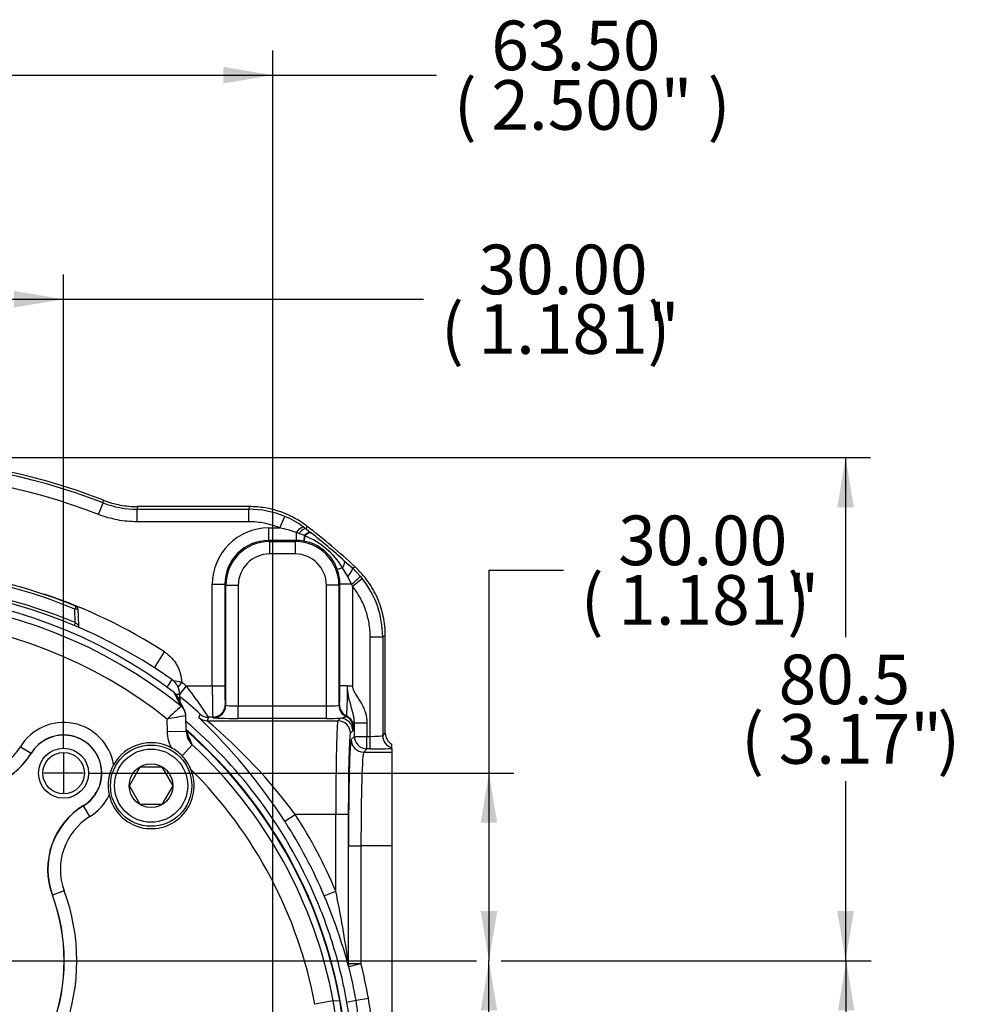
# Model space of a CAD drawing. Units: millimetres. Extents: x 10 to 553, y -122 to 425.
# Drawn here: x 162 to 238, y 66 to 145 of the extents above; entities that cross this region are included whole.
import ezdxf
from ezdxf.enums import TextEntityAlignment as Align
from ezdxf.lldxf.tags import DXFTag

# ---------------------------------------------------------------- set-up
doc = ezdxf.new("R2010")
doc.units = ezdxf.units.MM
for name, color, linetype in [('047205-001-SHELL', 7, 'Continuous'), ('047249-001-SHELL', 7, 'Continuous'), ('3L_3R_3Q_046830-', 7, 'Continuous'), ('3R_047104-P01_1', 7, 'Continuous'), ('Default', 7, 'Continuous')]:
    doc.layers.add(name, color=color, linetype=linetype)
doc.styles.add('SEACAD_Solid_Edge_ANSI', font='seans.ttf')
tags = doc.linetypes.add('CENTER2', pattern=[28.575, 19.05, -3.175, 3.175, -3.175]).pattern_tags.tags
tags[10:11] = [DXFTag(74, 4), DXFTag(75, 0), DXFTag(340, '0'), DXFTag(46, 0.0), DXFTag(50, 0.0), DXFTag(44, 0.0), DXFTag(45, 0.0)]
tags[8:9] = [DXFTag(74, 4), DXFTag(75, 0), DXFTag(340, '0'), DXFTag(46, 0.0), DXFTag(50, 0.0), DXFTag(44, 0.0), DXFTag(45, 0.0)]
tags[6:7] = [DXFTag(74, 4), DXFTag(75, 0), DXFTag(340, '0'), DXFTag(46, 0.0), DXFTag(50, 0.0), DXFTag(44, 0.0), DXFTag(45, 0.0)]
tags[4:5] = [DXFTag(74, 4), DXFTag(75, 0), DXFTag(340, '0'), DXFTag(46, 0.0), DXFTag(50, 0.0), DXFTag(44, 0.0), DXFTag(45, 0.0)]
tags = doc.linetypes.add('HIDDEN2', pattern=[4.7625, 3.175, -1.5875]).pattern_tags.tags
tags[6:7] = [DXFTag(74, 4), DXFTag(75, 0), DXFTag(340, '0'), DXFTag(46, 0.0), DXFTag(50, 0.0), DXFTag(44, 0.0), DXFTag(45, 0.0)]
tags[4:5] = [DXFTag(74, 4), DXFTag(75, 0), DXFTag(340, '0'), DXFTag(46, 0.0), DXFTag(50, 0.0), DXFTag(44, 0.0), DXFTag(45, 0.0)]
doc.dimstyles.new('mm1_dual', dxfattribs={"dimtxt": 3.96875, "dimasz": 3.96875, "dimexe": 1.984375, "dimexo": 1.984375, "dimgap": 0.992188, "dimtad": 0, "dimtih": 1, "dimtoh": 1, "dimdec": 1, "dimlfac": 2, "dimzin": 0, "dimdsep": 46, "dimtxsty": 'SEACAD_Solid_Edge_ANSI', "dimblk1": '_SE_FILLED', "dimblk2": '_SE_FILLED', "dimsah": 1, "dimcen": 1.984375, "dimadec": 0, "dimazin": 0, "dimtfac": 0.8, "dimtofl": 0, "dimtmove": 0, "dimatfit": 3, "dimfxl": 1, "dimtolj": 1, "dimtzin": 0, "dimarcsym": 0})
doc.dimstyles.new('mm2_dual', dxfattribs={"dimtxt": 3.96875, "dimasz": 3.96875, "dimexe": 1.984375, "dimexo": 1.984375, "dimgap": 0.992188, "dimtad": 0, "dimtih": 1, "dimtoh": 1, "dimlfac": 2, "dimzin": 0, "dimdsep": 46, "dimtxsty": 'SEACAD_Solid_Edge_ANSI', "dimblk1": '_SE_FILLED', "dimblk2": '_SE_FILLED', "dimsah": 1, "dimcen": 1.984375, "dimadec": 0, "dimazin": 0, "dimtfac": 0.8, "dimtdec": 3, "dimtofl": 0, "dimtmove": 1, "dimatfit": 3, "dimfxl": 1, "dimtolj": 1, "dimtzin": 0, "dimarcsym": 0})

# ---------------------------------------------------------------- blocks, each defined once
blk = doc.blocks.new('SEANNOT_GROUP10')
at = {"layer": 'Default', "color": 7, "linetype": 'CENTER2'}
for p, q in [((165.429, 86.352), (165.429, 83.177)), ((167.016, 84.765), (163.841, 84.765))]:
    blk.add_line(p, q, dxfattribs=at)
blk = doc.blocks.new('SEANNOT_GROUP24')
at = {"layer": 'Default', "color": 7, "linetype": 'CENTER2'}
blk.add_line((104.598, 69.765), (198.449, 69.765), dxfattribs=at)
blk = doc.blocks.new('SE2')
at = {"layer": '047205-001-SHELL', "color": 7, "linetype": 'Continuous'}
for p, q in [((168.223, 105.447), (168.586, 106.379)), ((168.586, 106.379), (168.63, 106.587)), ((171.346, 106.078), (171.307, 105.868)), ((171.307, 105.868), (180.244, 105.868)), ((171.307, 104.868), (171.307, 105.868)), ((180.315, 106.078), (171.346, 106.078)), ((180.244, 105.868), (180.315, 106.078)), ((180.244, 104.868), (180.244, 105.868)), ((180.244, 104.868), (171.307, 104.868)), ((182.739, 104.37), (183.122, 105.293)), ((181.822, 104.37), (182.739, 104.37)), ((181.822, 104.37), (181.822, 103.37)), ((184.035, 104.006), (184.035, 103.37)), ((184.235, 103.936), (184.035, 104.006)), ((184.687, 103.757), (184.235, 103.936)), ((184.619, 104.454), (184.825, 104.299)), ((184.889, 104.521), (184.825, 104.299)), ((184.825, 104.299), (185.212, 103.992)), ((185.212, 103.992), (185.233, 103.975)), ((181.822, 103.37), (181.902, 103.29)), ((184.035, 103.37), (181.822, 103.37)), ((181.902, 103.29), (183.955, 103.29)), ((181.902, 103.29), (181.902, 102.291)), ((183.955, 103.29), (184.035, 103.37)), ((183.955, 103.29), (183.955, 102.291)), ((184.687, 103.757), (184.614, 103.322)), ((184.657, 103.315), (184.614, 103.322)), ((184.725, 103.744), (184.687, 103.757)), ((183.955, 102.291), (181.902, 102.291)), ((187.886, 101.752), (188.531, 101.176)), ((187.747, 101.193), (187.332, 101.045)), ((188.169, 100.487), (187.747, 101.193)), ((188.531, 101.176), (188.754, 101.26)), ((188.531, 101.176), (189.166, 100.519)), ((188.469, 99.872), (188.169, 100.487)), ((188.534, 99.715), (189.315, 100.339)), ((189.166, 100.519), (189.315, 100.339)), ((177.324, 91.737), (177.324, 99.872)), ((177.324, 99.872), (178.323, 99.872)), ((178.323, 99.872), (178.323, 91.737)), ((178.403, 99.792), (178.323, 99.872)), ((178.403, 90.196), (178.403, 99.792)), ((178.403, 99.792), (179.403, 99.792)), ((179.403, 99.792), (179.403, 90.145)), ((186.455, 90.145), (186.455, 99.792)), ((187.454, 99.792), (186.455, 99.792)), ((187.534, 99.872), (187.454, 99.792)), ((187.454, 99.792), (187.454, 90.196)), ((187.534, 91.737), (187.534, 99.872)), ((188.469, 99.872), (187.534, 99.872)), ((188.534, 99.715), (188.469, 99.872)), ((188.534, 99.715), (188.534, 91.737)), ((166.361, 96.806), (166.332, 97.875)), ((166.578, 97.875), (166.612, 96.594)), ((189.955, 95.66), (190.954, 95.66)), ((189.955, 87.71), (189.955, 95.66)), ((191.164, 95.752), (190.954, 95.66)), ((190.954, 95.66), (190.954, 87.761)), ((191.164, 87.972), (191.164, 95.752)), ((172.688, 93.196), (173.503, 94.456)), ((174.093, 92.247), (173.673, 91.653)), ((174.59, 91.648), (174.874, 92.023)), ((174.726, 91.066), (175.247, 91.737)), ((175.247, 91.737), (177.324, 91.737)), ((177.324, 91.737), (178.323, 91.737)), ((188.135, 91.737), (187.534, 91.737)), ((188.135, 91.737), (188.534, 91.737)), ((174.726, 91.061), (174.456, 91.054)), ((174.741, 90.498), (174.726, 91.061)), ((178.362, 90.238), (178.403, 90.196)), ((179.403, 90.145), (186.455, 90.145)), ((179.403, 89.145), (179.403, 90.145)), ((186.455, 89.145), (186.455, 90.145)), ((187.454, 90.196), (187.496, 90.238)), ((177.008, 89.238), (176.903, 88.956)), ((177.362, 89.238), (177.008, 89.238)), ((177.404, 89.196), (177.362, 89.238)), ((186.455, 89.145), (179.403, 89.145)), ((187.37, 88.956), (187.568, 89.154)), ((188.032, 89.29), (188.074, 89.331)), ((176.903, 88.956), (187.37, 88.956)), ((188.652, 88.425), (188.611, 88.384)), ((188.69, 87.71), (188.69, 88.799)), ((188.69, 88.799), (189.69, 88.799)), ((189.69, 88.799), (189.69, 87.71)), ((188.568, 88.154), (188.37, 87.956)), ((188.435, 87.456), (188.69, 87.71)), ((188.69, 87.71), (189.69, 87.71)), ((189.69, 87.71), (189.955, 87.71)), ((189.69, 86.711), (189.69, 87.71)), ((189.955, 86.711), (189.955, 87.71)), ((190.954, 87.761), (191.164, 87.972)), ((189.69, 86.711), (189.435, 86.456)), ((189.955, 86.711), (189.69, 86.711)), ((191.679, 86.871), (191.679, 87.098)), ((191.679, 86.737), (191.679, 86.801)), ((191.679, 86.737), (191.679, 86.456)), ((189.435, 86.456), (191.679, 86.456)), ((191.679, 86.456), (191.679, 78.959)), ((183.121, 80.916), (183.96, 81.459)), ((187.205, 81.459), (183.96, 81.459)), ((188.204, 81.459), (187.205, 81.459)), ((187.205, 75.338), (187.205, 81.459)), ((188.204, 81.459), (188.204, 69.54)), ((188.219, 69.542), (188.219, 78.959)), ((188.219, 78.959), (189.218, 78.959)), ((189.218, 78.959), (189.218, 69.542)), ((191.679, 78.959), (189.218, 78.959)), ((191.679, 78.959), (191.679, 40.571)), ((186.284, 74.948), (187.205, 75.338)), ((188.204, 69.54), (188.219, 69.542)), ((188.219, 69.542), (189.218, 69.542)), ((188.249, 69.298), (188.235, 69.296)), ((188.249, 69.298), (189.218, 69.542)), ((188.062, 66.467), (188.828, 66.603)), ((188.828, 66.603), (189.812, 66.778))]:
    blk.add_line(p, q, dxfattribs=at)
for centre, radius, start, end in [((150.429, 59.765), 50.236, 68.75739, 111.24261), ((150.429, 59.765), 50.026, 68.71817, 111.28183), ((150.429, 59.765), 49.026, 68.71817, 111.28183), ((171.307, 113.364), 7.497, 248.7171, 270.00107), ((180.243, 98.37), 7.498, 67.42091, 89.99845), ((180.309, 98.519), 7.335, 54.01381, 67.44532), ((180.854, 95.159), 9.402, 70.22472, 78.43987), ((150.429, 59.765), 56.486, 47.27391, 52.40511), ((139.804, 47.084), 72.804, 48.66726, 51.39169), ((184.068, 99.91), 3.455, 19.18016, 80.18796), ((182.379, 97.9), 6.297, 31.52962, 68.13347), ((150.429, 59.265), 42, 67.61515, 93.68559), ((150.5, 59.952), 41.095, 67.34089, 93.50301), ((150.419, 58.547), 41.447, 67.37966, 93.27748), ((183.456, 95.66), 7.498, 0.00168, 38.61509), ((150.429, 58.765), 41, 54.74857, 116.65153), ((150.429, 58.765), 42.5, 57.11771, 71.55008), ((166.328, 97.869), 0.25, 1.5, 67.61515), ((170.565, 101.532), 6.326, 228.34839, 231.32279), ((166.862, 96.6), 0.25, 181.5, 246.52352), ((173.227, 91.022), 1.5, 1.50051, 54.74857), ((173.112, 84.78), 7.454, 76.33135, 81.5532), ((150.429, 59.765), 40.474, 52.18002, 52.84571), ((152.288, 73.684), 29.207, 32.17833, 38.17925), ((163.653, 91.158), 24.49, 355.72276, 1.3551), ((161.729, 74.06), 21.254, 46.52825, 52.27752), ((-24.16, 166.514), 214.799, 338.90494, 338.985), ((143.929, 55.393), 46.77, 33.07337, 46.297), ((176.903, 89.956), 1, 228.76794, 269.98522), ((177.009, 90.238), 1, 228.91838, 269.98528), ((187.259, 91.074), 1.945, 279.14984, 293.43125), ((148.267, 54.929), 44.473, 36.62234, 49.91796), ((150.429, 59.765), 39.937, 22.95103, 32.9015), ((150.429, 59.765), 38.938, 22.95103, 32.9015), ((145.508, 57.715), 44.268, 15.21794, 22.91018), ((107.303, 58.577), 81.641, 7.71719, 11.84727), ((189.205, 69.54), 1, 180.00487, 194.14457), ((189.219, 69.542), 1, 180.00487, 194.142), ((145.508, 57.715), 44.268, 15.16477, 15.21794), ((150.429, 59.765), 39.003, 10.09744, 14.14687), ((150.429, 59.765), 40.003, 10.09744, 14.14687), ((174.549, 64.06), 14.503, 1.5, 10.09744), ((174.549, 64.06), 15.503, 1.5, 10.09744)]:
    blk.add_arc(centre, radius, start, end, dxfattribs=at)
for centre, major_axis, ratio, start_param, end_param in [((181.825, 99.868), (3.184, -3.184), 0.999315, 2.356537, 3.926648), ((184.035, 103.642), (0.589, 0.808), 0.22403, 0.027161, 1.272344), ((184.214, 103.508), (0.617, 0.787), 0.264534, 0.027147, 1.21308), ((184.594, 103.206), (0.625, 0.781), 0.311917, 0.027555, 1.061143), ((184.615, 103.19), (0.625, 0.781), 0.301281, 0.027456, 1.045566), ((181.825, 99.868), (2.478, -2.478), 0.998924, 2.356537, 3.926648), ((181.904, 99.79), (2.476, -2.476), 0.999706, 2.356537, 3.926648), ((183.954, 99.79), (-2.476, -2.476), 0.999706, 2.356537, 3.926648), ((184.032, 99.868), (2.478, 2.478), 0.998924, 0.619063, 0.785056), ((184.835, 104.298), (-0.177, -0.984), 0.012061, -0.970321, -0.030413), ((181.904, 99.79), (1.769, -1.769), 0.999315, 2.356537, 3.926648), ((183.954, 99.79), (-1.769, -1.769), 0.999315, 2.356537, 3.926648), ((187.22, 101.006), (0.659, 0.752), 0.311978, 5.222125, 6.25563), ((184.032, 99.868), (2.478, 2.478), 0.998924, 5.49813, 5.839971), ((187.854, 100.44), (0.673, 0.74), 0.208245, 4.962084, 6.256418), ((188.405, 99.872), (0.761, 0.649), 0.041966, 4.761536, 6.25578), ((166.328, 97.869), (-0.095, -0.231), 0.003914, 1.600726, 3.141593), ((166.328, 97.869), (0.25, 0.007), 0.025781, 0, 1.555101), ((166.365, 96.812), (-0.097, -0.231), 0.006583, 4.743533, 6.283185), ((177.363, 91.737), (0, -2.5), 0.015712, 4.712389, 6.257005), ((178.363, 91.737), (0, -1.5), 0.026186, 4.712389, 6.257005), ((187.495, 91.737), (0, -1.5), 0.026186, 0.02618, 1.570796), ((177.362, 90.238), (-0.707, -0.707), 0.999315, 0.785741, 2.355852), ((177.404, 90.196), (-0.707, -0.707), 0.999315, 0.785741, 2.355852), ((179.403, 90.197), (-1, 0), 0.052372, 0.02618, 1.570796), ((186.455, 90.197), (1, 0), 0.052372, 4.712389, 6.257005), ((188.454, 90.196), (-0.707, 0.707), 0.999315, 0.785741, 1.920603), ((188.496, 90.238), (0.707, -0.707), 0.999315, 3.927333, 5.062196), ((179.403, 89.198), (-2, 0), 0.026186, 0.02618, 1.570796), ((186.455, 89.198), (-2, 0), 0.026186, 1.570796, 2.161417), ((187.568, 88.154), (0.707, -0.707), 0.999315, 0.785741, 2.355852), ((187.611, 88.384), (0.707, -0.707), 0.999315, 0.785741, 1.920603), ((187.653, 88.425), (0.707, -0.707), 0.999315, 0.785741, 1.920603), ((187.375, 81.459), (0, 7.5), 0.022694, 0.02618, 1.570796), ((187.37, 87.956), (0.707, -0.707), 0.999315, 0.785741, 2.355852), ((188.374, 81.459), (0, 6.5), 0.026186, 0.02618, 1.570796), ((188.441, 78.959), (0, 8.5), 0.026186, 0.02618, 1.570796), ((189.435, 87.456), (-0.707, 0.707), 0.999315, 0.785741, 2.355852), ((189.69, 87.71), (0.707, -0.707), 0.999315, 3.927333, 5.497445), ((189.955, 87.763), (1, 0), 0.052372, 4.712389, 6.257005), ((191.954, 87.761), (0.707, -0.707), 0.999315, 3.927333, 5.218593), ((192.165, 87.972), (0.708, 0.708), 0.999315, 2.356537, 3.419999), ((189.955, 86.763), (2, 0), 0.026186, 4.712389, 5.751746), ((189.441, 78.959), (0, 7.5), 0.029677, 0.02618, 1.570796)]:
    blk.add_ellipse(centre, major_axis=major_axis, ratio=ratio, start_param=start_param, end_param=end_param, dxfattribs=at)
for points in [[(168.63, 106.587), (169.067, 106.417), (169.957, 106.165), (170.878, 106.078), (171.346, 106.078)], [(171.307, 104.868), (170.775, 104.868), (169.729, 104.967), (168.719, 105.254), (168.223, 105.447)]]:
    blk.add_open_spline(points, degree=3, dxfattribs=at)
for points, knots in [([(184.889, 104.521), (184.561, 104.773), (184.217, 104.995), (183.498, 105.381), (183.122, 105.545), (182.339, 105.811), (181.545, 106.01), (180.729, 106.078), (180.315, 106.078)], [0, 0, 0, 0, 0.25, 0.25, 0.5, 0.5, 0.75, 1, 1, 1, 1]), ([(182.739, 104.37), (182.54, 104.453), (182.337, 104.525), (181.928, 104.65), (181.721, 104.701), (181.097, 104.826), (180.674, 104.868), (180.244, 104.868)], [0, 0, 0, 0, 0.25, 0.25, 0.5, 0.5, 1, 1, 1, 1]), ([(191.164, 95.752), (191.164, 96.272), (191.111, 96.782), (190.954, 97.535), (190.888, 97.784), (190.731, 98.277), (190.639, 98.52), (190.33, 99.228), (190.078, 99.674), (189.63, 100.304), (189.468, 100.508), (189.126, 100.898), (188.945, 101.083), (188.754, 101.26)], [0, 0, 0, 0, 0.25, 0.25, 0.375, 0.375, 0.5, 0.5, 0.75, 0.75, 0.875, 0.875, 1, 1, 1, 1]), ([(189.955, 95.66), (189.955, 95.843), (189.947, 96.026), (189.916, 96.391), (189.893, 96.573), (189.8, 97.115), (189.709, 97.466), (189.53, 97.978), (189.463, 98.147), (189.314, 98.479), (189.232, 98.643), (188.966, 99.124), (188.763, 99.428), (188.534, 99.715)], [0, 0, 0, 0, 0.125, 0.125, 0.25, 0.25, 0.5, 0.5, 0.625, 0.625, 0.75, 0.75, 1, 1, 1, 1]), ([(173.503, 94.456), (173.708, 94.323), (173.893, 94.168), (174.141, 93.905), (174.22, 93.811), (174.364, 93.615), (174.429, 93.513), (174.548, 93.303), (174.6, 93.195), (174.693, 92.971), (174.733, 92.855), (174.83, 92.504), (174.867, 92.266), (174.874, 92.023)], [0, 0, 0, 0, 0.25, 0.25, 0.375, 0.375, 0.5, 0.5, 0.625, 0.625, 0.75, 0.75, 1, 1, 1, 1]), ([(188.69, 88.799), (188.692, 89.049), (188.647, 89.288), (188.531, 89.759), (188.461, 89.99), (188.328, 90.464), (188.264, 90.707), (188.167, 91.213), (188.135, 91.474), (188.135, 91.737)], [0, 0, 0, 0, 0.25, 0.25, 0.5, 0.5, 0.75, 0.75, 1, 1, 1, 1]), ([(188.534, 91.737), (188.534, 91.67), (188.544, 91.603), (188.581, 91.474), (188.607, 91.412), (188.694, 91.232), (188.766, 91.118), (188.911, 90.893), (188.985, 90.782), (189.128, 90.556), (189.196, 90.441), (189.324, 90.207), (189.383, 90.087), (189.488, 89.841), (189.535, 89.714), (189.648, 89.331), (189.69, 89.069), (189.69, 88.799)], [0, 0, 0, 0, 0.0625, 0.0625, 0.125, 0.125, 0.25, 0.25, 0.375, 0.375, 0.5, 0.5, 0.625, 0.625, 0.75, 0.75, 1, 1, 1, 1]), ([(188.611, 88.384), (188.607, 88.38), (188.603, 88.364), (188.596, 88.319), (188.593, 88.291), (188.582, 88.209), (188.575, 88.162), (188.568, 88.154)], [0, 0, 0, 0, 0.25, 0.25, 0.5, 0.5, 1, 1, 1, 1]), ([(188.69, 88.799), (188.684, 88.682), (188.678, 88.593), (188.665, 88.468), (188.659, 88.432), (188.652, 88.425)], [0, 0, 0, 0, 0.5, 0.5, 1, 1, 1, 1])]:
    blk.add_open_spline(points, degree=3, knots=knots, dxfattribs=at)
at = {"layer": '047249-001-SHELL', "color": 7, "linetype": 'Continuous'}
for p, q in [((174.833, 90.115), (174.833, 90.116)), ((173.74, 88.066), (173.713, 89.091)), ((175.24, 88.105), (175.207, 89.363)), ((175.24, 88.105), (173.74, 88.066)), ((161.968, 86.874), (162.822, 86.354)), ((175.723, 87.036), (174.903, 86.151)), ((162.834, 86.347), (162.822, 86.354)), ((167.011, 82.17), (167.018, 82.158)), ((167.538, 81.304), (167.018, 82.158)), ((164.526, 75.004), (164.539, 75.009)), ((165.476, 75.357), (164.539, 75.009)), ((186.998, 66.558), (185.524, 66.284)), ((186.998, 66.558), (187.518, 66.585))]:
    blk.add_line(p, q, dxfattribs=at)
at = {"layer": '047249-001-SHELL', "color": 7, "linetype": 'HIDDEN2'}
blk.add_circle((165.429, 84.765), 2, dxfattribs=at)
at = {"layer": '047249-001-SHELL', "color": 7, "linetype": 'Continuous'}
blk.add_circle((165.429, 84.765), 1.662, dxfattribs=at)
for centre, radius, start, end in [((150.429, 59.765), 39.461, 52.83455, 118.1575), ((150.429, 59.765), 38.945, 51.19728, 119.5043), ((150.429, 59.765), 37.446, 51.55052, 119.07261), ((98.455, 51.351), 85.653, 26.90947, 27.73381), ((138.323, 71.895), 40.897, 25.92611, 27.63249), ((289.21, -36.054), 170.296, 132.19345, 132.70413), ((174.206, 89.336), 1, 1.5187, 51.1791), ((174.284, 89.359), 0.921, 5.3836, 28.29096), ((397.026, -1134.206), 1243.512, 100.275487, 100.345402), ((165.429, 84.765), 4.053, 9.54617, 148.63302), ((165.429, 84.765), 3.053, 301.36698, 148.63302), ((165.429, 84.765), 3.039, 301.36698, 148.63302), ((150.429, 59.765), 37.711, 10.4196, 48.86113), ((99.418, 53.852), 83.208, 23.50304, 24.32463), ((176.758, 88.148), 1.52, 181.60396, 227.05006), ((157.744, 89.45), 4.947, 249.6136, 328.63302), ((172.429, 83.765), 3.437, 61.65013, 150.89363), ((172.429, 83.765), 3.437, 43.96888, 61.65013), ((150.429, 59.765), 37.195, 10.52279, 47.15349), ((157.744, 89.45), 5.961, 249.6136, 328.63302), ((157.744, 89.45), 5.947, 249.6136, 328.63302), ((172.429, 83.765), 3.437, 22.18899, 43.96888), ((172.429, 83.765), 3.438, 150.89363, 192.84616), ((172.429, 83.765), 3.437, 192.84616, 22.18899), ((150.429, 59.765), 35.696, 10.52279, 45.13085), ((165.429, 84.765), 4.053, 301.36698, 334.19362), ((170.113, 77.08), 5.961, 121.36698, 200.3864), ((170.113, 77.08), 5.947, 121.36698, 200.3864), ((170.113, 77.08), 4.947, 121.36698, 200.3864), ((150.429, 69.765), 15.039, 339.6136, 20.3864), ((150.429, 69.765), 15.053, 339.6136, 20.3864), ((150.429, 69.765), 16.053, 339.6136, 20.3864), ((172.274, 63.821), 14.976, 1.49443, 10.52836)]:
    blk.add_arc(centre, radius, start, end, dxfattribs=at)
for start_param, end_param in [(3.158596, 3.576105), (3.136926, 3.158596)]:
    blk.add_ellipse((174.207, 89.337), major_axis=(-0.896, -0.444), ratio=0.998065, start_param=start_param, end_param=end_param, dxfattribs=at)
for points, knots in [([(174.557, 90.864), (174.556, 90.865), (174.555, 90.867), (174.486, 91.002), (174.388, 91.12), (174.268, 91.211)], [0.4930801, 0.4930801, 0.4930801, 0.4930801, 0.5, 0.5, 1, 1, 1, 1]), ([(174.061, 86.79), (174.011, 86.889), (173.966, 86.992), (173.889, 87.2), (173.857, 87.305), (173.776, 87.624), (173.746, 87.842), (173.74, 88.066)], [0, 0, 0, 0, 0.25, 0.25, 0.5, 0.5, 1, 1, 1, 1])]:
    blk.add_open_spline(points, degree=3, knots=knots, dxfattribs=at)
blk.add_open_spline([(187.76, 64.266), (187.739, 65.045), (187.659, 65.818), (187.518, 66.585)], degree=3, dxfattribs=at)
at = {"layer": '3L_3R_3Q_046830-', "color": 7, "linetype": 'Continuous'}
blk.add_arc((150.429, 59.765), 37.75, 8.451, 48.916, dxfattribs=at)
blk.add_open_spline([(188.271, 65.334), (188.269, 65.351), (188.266, 65.369), (188.256, 65.436), (188.248, 65.486), (188.233, 65.586), (188.226, 65.636), (188.202, 65.785), (188.186, 65.885), (188.137, 66.184), (188.102, 66.383), (187.995, 66.979), (187.916, 67.375), (187.663, 68.559), (187.469, 69.344), (186.813, 71.676), (186.277, 73.203), (184.386, 77.664), (182.747, 80.478), (179.141, 85.181), (177.272, 87.146), (175.219, 88.894)], degree=3, knots=[0, 0, 0, 0, 0.0007004, 0.0007004, 0.0026522, 0.0026522, 0.0046039, 0.0046039, 0.0085074, 0.0085074, 0.0163145, 0.0163145, 0.0319285, 0.0319285, 0.0631566, 0.0631566, 0.1256129, 0.1256129, 0.2505253, 0.2505253, 0.3548029, 0.3548029, 0.3548029, 0.3548029], dxfattribs=at)
at = {"layer": '3R_047104-P01_1', "color": 7, "linetype": 'Continuous'}
for p, q in [((170.697, 83.765), (171.563, 85.265)), ((171.563, 85.265), (173.295, 85.265)), ((173.295, 85.265), (174.161, 83.765)), ((171.563, 82.265), (170.697, 83.765)), ((174.161, 83.765), (173.295, 82.265)), ((173.295, 82.265), (171.563, 82.265))]:
    blk.add_line(p, q, dxfattribs=at)
for radius in [3.25, 2.925, 1.75]:
    blk.add_circle((172.429, 83.765), radius, dxfattribs=at)
blk = doc.blocks.new('DMBLK60')
at = {"layer": 'Default', "linetype": 'Continuous'}
for points in [[(154.398, 123.322), (150.429, 122.66), (154.398, 121.999)], [(161.46, 123.322), (161.46, 121.999), (165.429, 122.66)]]:
    blk.add_hatch(color=7, dxfattribs=at).paths.add_polyline_path(points)
at = {"layer": 'Default', "color": 7, "linetype": 'Continuous'}
for p, q in [((150.429, 115.724), (150.429, 124.645)), ((165.429, 86.749), (165.429, 124.645)), ((150.429, 122.66), (194.234, 122.66))]:
    blk.add_line(p, q, dxfattribs=at)
at = {"layer": 'Default', "color": 7, "linetype": 'Continuous', "style": 'SEACAD_Solid_Edge_ANSI'}
for s, height, p in [('30.00', 3.9688, (198.622, 127.026)), ('(', 3.969, (195.623, 122.264)), ('1.181"', 3.9688, (198.622, 122.264)), (')', 3.969, (212.144, 122.264))]:
    blk.add_text(s, height=height, dxfattribs=at).set_placement(p, align=Align.TOP_LEFT)
blk = doc.blocks.new('_SE_FILLED')
at = {"color": 0}
blk.add_line((0, 0), (-1, 0), dxfattribs=at)
blk.add_solid([(0, 0), (-1, -0.1665), (-1, 0.1665), (0, 0)], dxfattribs=at)
blk = doc.blocks.new('DMBLK62')
at = {"layer": 'Default', "linetype": 'Continuous'}
for points in [[(154.398, 141.238), (150.429, 140.576), (154.398, 139.915)], [(178.21, 141.238), (178.21, 139.915), (182.179, 140.576)]]:
    blk.add_hatch(color=7, dxfattribs=at).paths.add_polyline_path(points)
at = {"layer": 'Default', "color": 7, "linetype": 'Continuous'}
for p, q in [((150.429, 115.724), (150.429, 142.561)), ((182.179, 57.065), (182.179, 142.561)), ((150.429, 140.576), (195.259, 140.576))]:
    blk.add_line(p, q, dxfattribs=at)
at = {"layer": 'Default', "color": 7, "linetype": 'Continuous', "style": 'SEACAD_Solid_Edge_ANSI'}
for s, height, p in [('63.50', 3.9688, (199.648, 144.942)), ('(', 3.969, (196.648, 140.18)), ('2.500"', 3.9688, (199.648, 140.18)), (')', 3.969, (216.953, 140.18))]:
    blk.add_text(s, height=height, dxfattribs=at).set_placement(p, align=Align.TOP_LEFT)
blk = doc.blocks.new('DMBLK80')
at = {"layer": 'Default', "linetype": 'Continuous'}
for points in [[(200.121, 80.796), (199.46, 84.765), (198.798, 80.796)], [(200.121, 73.734), (198.798, 73.734), (199.46, 69.765)]]:
    blk.add_hatch(color=7, dxfattribs=at).paths.add_polyline_path(points)
at = {"layer": 'Default', "color": 7, "linetype": 'Continuous'}
for p, q in [((199.46, 101), (205.413, 101)), ((199.46, 101), (199.46, 69.765)), ((167.413, 84.765), (201.444, 84.765))]:
    blk.add_line(p, q, dxfattribs=at)
at = {"layer": 'Default', "color": 7, "linetype": 'Continuous', "style": 'SEACAD_Solid_Edge_ANSI'}
for s, height, p in [('30.00', 3.9688, (209.801, 105.365)), ('(', 3.969, (206.802, 100.603)), ('1.181"', 3.9688, (209.801, 100.603)), (')', 3.969, (223.323, 100.603))]:
    blk.add_text(s, height=height, dxfattribs=at).set_placement(p, align=Align.TOP_LEFT)
blk = doc.blocks.new('DMBLK81')
at = {"layer": 'Default', "linetype": 'Continuous'}
for points in [[(200.121, 65.796), (199.46, 69.765), (198.798, 65.796)], [(200.121, 58.734), (198.798, 58.734), (199.46, 54.765)]]:
    blk.add_hatch(color=7, dxfattribs=at).paths.add_polyline_path(points)
at = {"layer": 'Default', "color": 7, "linetype": 'Continuous'}
for p, q in [((199.46, 45.944), (199.46, 69.765)), ((167.413, 54.765), (201.444, 54.765)), ((199.46, 45.944), (205.413, 45.944))]:
    blk.add_line(p, q, dxfattribs=at)
at = {"layer": 'Default', "color": 7, "linetype": 'Continuous', "style": 'SEACAD_Solid_Edge_ANSI'}
for s, height, p in [('30.00', 3.9688, (209.801, 50.309)), ('(', 3.969, (206.802, 45.547)), ('1.181"', 3.9688, (209.801, 45.547)), (')', 3.969, (223.323, 45.547))]:
    blk.add_text(s, height=height, dxfattribs=at).set_placement(p, align=Align.TOP_LEFT)
blk = doc.blocks.new('DMBLK82')
at = {"layer": 'Default', "linetype": 'Continuous'}
for points in [[(228.651, 106.032), (227.99, 110.001), (227.328, 106.032)], [(228.651, 73.734), (227.328, 73.734), (227.99, 69.765)]]:
    blk.add_hatch(color=7, dxfattribs=at).paths.add_polyline_path(points)
at = {"layer": 'Default', "color": 7, "linetype": 'Continuous'}
for p, q in [((152.413, 110.001), (229.974, 110.001)), ((227.99, 110.001), (227.99, 95.637)), ((227.99, 84.128), (227.99, 69.765)), ((200.434, 69.765), (229.974, 69.765))]:
    blk.add_line(p, q, dxfattribs=at)
at = {"layer": 'Default', "color": 7, "linetype": 'Continuous', "style": 'SEACAD_Solid_Edge_ANSI'}
for s, height, p in [('80.5', 3.9688, (222.636, 94.248)), ('(', 3.969, (219.637, 89.486)), (')', 3.969, (235.327, 89.486)), ('3.17"', 3.9688, (222.636, 89.486))]:
    blk.add_text(s, height=height, dxfattribs=at).set_placement(p, align=Align.TOP_LEFT)
blk = doc.blocks.new('DMBLK83')
at = {"layer": 'Default', "linetype": 'Continuous'}
for points in [[(228.703, 65.796), (228.042, 69.765), (227.38, 65.796)], [(228.703, 13.498), (227.38, 13.498), (228.042, 9.529)]]:
    blk.add_hatch(color=7, dxfattribs=at).paths.add_polyline_path(points)
at = {"layer": 'Default', "color": 7, "linetype": 'Continuous'}
for p, q in [((200.434, 69.765), (230.026, 69.765)), ((228.042, 36.492), (228.042, 69.765)), ((228.042, 9.529), (228.042, 24.982)), ((152.413, 9.529), (230.026, 9.529))]:
    blk.add_line(p, q, dxfattribs=at)
at = {"layer": 'Default', "color": 7, "linetype": 'Continuous', "style": 'SEACAD_Solid_Edge_ANSI'}
for s, height, p in [('120.5', 3.9688, (222.089, 35.103)), ('(', 3.969, (219.089, 30.34)), (')', 3.969, (235.979, 30.34)), ('4.74"', 3.9688, (222.089, 30.34))]:
    blk.add_text(s, height=height, dxfattribs=at).set_placement(p, align=Align.TOP_LEFT)

msp = doc.modelspace()

# ---------------------------------------------------------------- block references
at = {"layer": 'Default'}
for name in ['SE2', 'SEANNOT_GROUP10', 'SEANNOT_GROUP24']:
    msp.add_blockref(name, (0, 0), dxfattribs=at)

# ---------------------------------------------------------------- dimensions: what is measured, and where the dimension line sits
at = {"layer": 'Default', "color": 7, "linetype": 'Continuous'}
for base, p2, picture, middle in [((182.17875, 140.57648), (182.17875, 55.08051), 'DMBLK62', (195.25914, 140.57648)), ((165.42875, 122.66047), (165.42875, 84.76489), 'DMBLK60', (194.23368, 122.66047))]:
    dim = msp.add_linear_dim(base=base, p1=(150.42875, 113.73973), p2=p2, text='\\A1;<>', dimstyle='mm1_dual', override={"dimdec": 2, "dimpost": '\\X', "dimtdec": 3}, dxfattribs=at)
    dim.commit()
    dim.dimension.update_dxf_attribs({"geometry": picture, "text_midpoint": middle, "dimtype": 160})
for base, p1, dimstyle, picture, middle in [((227.98965, 69.76489), (150.42875, 110.00056), 'mm1_dual', 'DMBLK82', (227.98965, 89.88273)), ((199.45965, 69.76489), (165.42875, 84.76489), 'mm2_dual', 'DMBLK80', (205.41277, 100.99971)), ((228.04186, 69.76489), (150.42875, 9.52921), 'mm1_dual', 'DMBLK83', (228.04186, 30.73707)), ((199.45965, 69.76489), (165.42875, 54.76489), 'mm2_dual', 'DMBLK81', (205.41277, 45.94381))]:
    dim = msp.add_linear_dim(base=base, p1=p1, p2=(198.44935, 69.76489), angle=90, text='\\A1;<>', dimstyle=dimstyle, override={"dimpost": '\\X'}, dxfattribs=at)
    dim.commit()
    dim.dimension.update_dxf_attribs({"geometry": picture, "text_midpoint": middle, "dimtype": 160})

doc.saveas('drawing.dxf')
